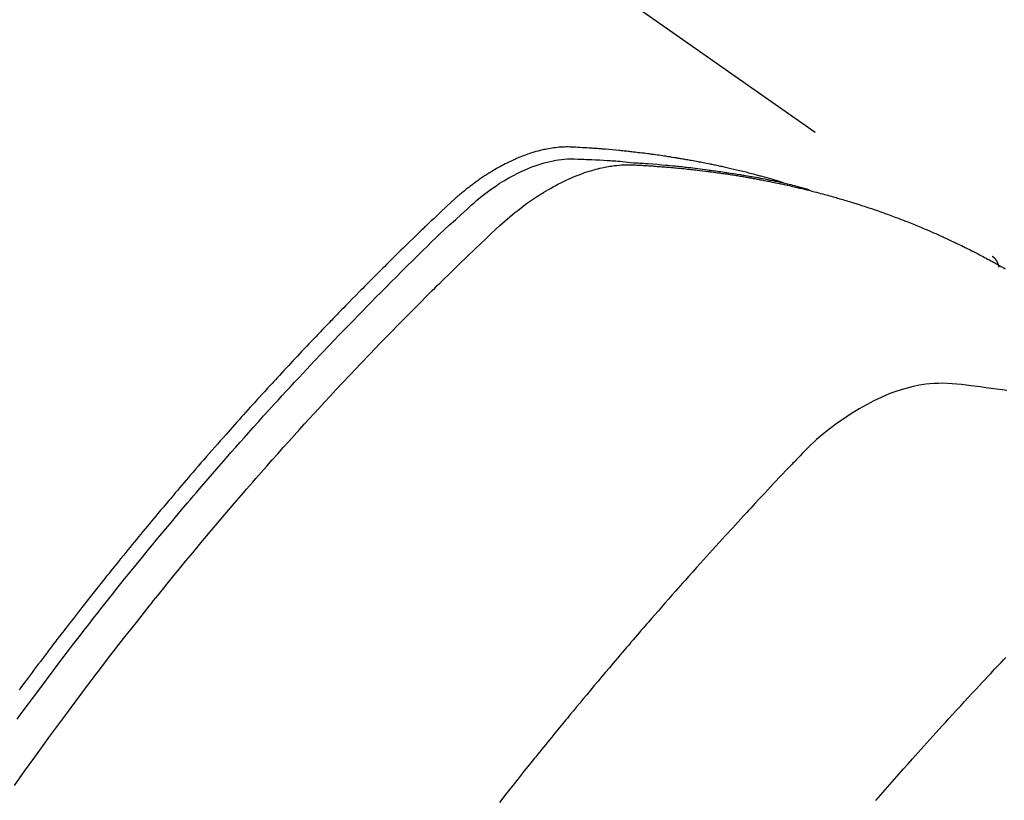
# Model space of a CAD drawing. Extents: x 27948 to 54421, y -25 to 8845.
# Drawn here: x 44897 to 44919, y 6796 to 6814 of the extents above; entities that cross this region are included whole.
import ezdxf

# ---------------------------------------------------------------- set-up
doc = ezdxf.new("R2010")
doc.units = 0
doc.header["$LTSCALE"] = 50
doc.header["$MEASUREMENT"] = 0
doc.linetypes.add('HIDDEN', pattern=[0.375, 0.25, -0.125])
doc.layers.get('0').update_dxf_attribs({"linetype": 'CONTINUOUS'})
doc.layers.get('DEFPOINTS').update_dxf_attribs({"color": 146, "linetype": 'CONTINUOUS'})
for name, color, linetype in [('150-機器', 8, 'CONTINUOUS'), ('160-文字', 254, 'CONTINUOUS'), ('166-寸法B', 11, 'CONTINUOUS')]:
    doc.layers.add(name, color=color, linetype=linetype)
doc.styles.add('KH001', font='txt')
doc.dimstyles.new('KH1xx030', dxfattribs={"dimscale": 30, "dimtxt": 2, "dimasz": 0.6, "dimexe": 0.3, "dimexo": 1.2, "dimgap": 0.5, "dimtad": 3, "dimdec": 1, "dimdsep": 46, "dimlunit": 6, "dimtxsty": 'KH001', "dimblk": 'DOT', "dimcen": 1, "dimdle": 1, "dimclrd": 256, "dimclre": 256, "dimclrt": 256, "dimadec": 0, "dimazin": 0, "dimtfac": 1, "dimtdec": 1, "dimtix": 1, "dimtmove": 2, "dimatfit": 3, "dimldrblk": 'CLOSEDBLANK', "dimfxl": 1, "dimtolj": 1, "dimtzin": 0, "dimlwd": -1, "dimlwe": -1, "dimarcsym": 0})

# ---------------------------------------------------------------- blocks, each defined once
blk = doc.blocks.new('F402_H')
at = {"layer": '150-機器', "color": 13, "linetype": 'HIDDEN'}
blk.add_line((-167.274, -89.124), (-227.617, -131.376), dxfattribs=at)
for points in [[(-222.87, -129.707), (-222.806, -129.686), (-222.741, -129.666), (-222.677, -129.646), (-222.612, -129.626), (-222.558, -129.611), (-222.503, -129.595), (-222.448, -129.58), (-222.393, -129.566), (-222.37, -129.559), (-222.347, -129.553), (-222.325, -129.547), (-222.302, -129.541), (-222.265, -129.531), (-222.228, -129.522), (-222.192, -129.512), (-222.155, -129.502), (-222.123, -129.494), (-222.09, -129.486), (-222.058, -129.477), (-222.026, -129.469), (-221.989, -129.46), (-221.951, -129.451), (-221.914, -129.442), (-221.877, -129.433), (-221.812, -129.418), (-221.747, -129.402), (-221.682, -129.387), (-221.617, -129.372), (-221.589, -129.365), (-221.561, -129.359), (-221.533, -129.353), (-221.505, -129.347), (-221.477, -129.341), (-221.449, -129.335), (-221.42, -129.328), (-221.392, -129.322), (-221.364, -129.317), (-221.335, -129.311), (-221.307, -129.305), (-221.278, -129.299), (-221.259, -129.295), (-221.241, -129.291), (-221.222, -129.287), (-221.203, -129.283), (-221.165, -129.275), (-221.128, -129.268), (-221.09, -129.261), (-221.052, -129.254), (-221.023, -129.248), (-220.995, -129.242), (-220.966, -129.236), (-220.938, -129.231), (-220.899, -129.224), (-220.861, -129.217), (-220.823, -129.21), (-220.785, -129.203), (-220.757, -129.198), (-220.728, -129.193), (-220.699, -129.188), (-220.671, -129.183), (-220.642, -129.178), (-220.613, -129.173), (-220.584, -129.168), (-220.555, -129.163), (-220.536, -129.16), (-220.517, -129.156), (-220.497, -129.153), (-220.478, -129.15), (-220.459, -129.147), (-220.44, -129.144), (-220.42, -129.141), (-220.401, -129.138), (-220.353, -129.13), (-220.305, -129.122), (-220.257, -129.115), (-220.208, -129.107), (-220.17, -129.101), (-220.131, -129.096), (-220.092, -129.09), (-220.054, -129.084), (-220.015, -129.079), (-219.976, -129.073), (-219.937, -129.068), (-219.897, -129.062), (-219.873, -129.059), (-219.849, -129.056), (-219.824, -129.053), (-219.8, -129.05), (-219.756, -129.045), (-219.712, -129.039), (-219.668, -129.034), (-219.624, -129.028), (-219.585, -129.024), (-219.546, -129.019), (-219.506, -129.014), (-219.467, -129.009), (-219.438, -129.006), (-219.408, -129.003), (-219.379, -129), (-219.349, -128.997), (-219.32, -128.993), (-219.29, -128.99), (-219.26, -128.987), (-219.23, -128.984), (-219.211, -128.982), (-219.191, -128.98), (-219.171, -128.978), (-219.152, -128.976), (-219.072, -128.969), (-218.993, -128.961), (-218.913, -128.954), (-218.834, -128.947), (-218.804, -128.945), (-218.774, -128.943), (-218.744, -128.94), (-218.715, -128.938), (-218.685, -128.936), (-218.655, -128.933), (-218.625, -128.931), (-218.595, -128.928), (-218.575, -128.927), (-218.555, -128.926), (-218.535, -128.924), (-218.514, -128.923), (-218.464, -128.92), (-218.414, -128.917), (-218.364, -128.914), (-218.314, -128.911), (-218.263, -128.908), (-218.213, -128.905), (-218.163, -128.902), (-218.112, -128.9), (-218.071, -128.898), (-218.03, -128.896), (-217.989, -128.895), (-217.947, -128.895), (-217.907, -128.896), (-217.866, -128.897), (-217.825, -128.9), (-217.785, -128.903), (-217.746, -128.907), (-217.707, -128.911), (-217.668, -128.916), (-217.63, -128.921), (-217.59, -128.927), (-217.55, -128.934), (-217.51, -128.941), (-217.47, -128.949), (-217.442, -128.955), (-217.414, -128.962), (-217.386, -128.968), (-217.358, -128.975), (-217.31, -128.988), (-217.262, -129), (-217.215, -129.014), (-217.167, -129.028), (-217.135, -129.039), (-217.103, -129.049), (-217.071, -129.06), (-217.04, -129.072), (-217.004, -129.085), (-216.969, -129.098), (-216.933, -129.112), (-216.898, -129.126), (-216.872, -129.136), (-216.846, -129.147), (-216.82, -129.158), (-216.795, -129.169), (-216.745, -129.191), (-216.696, -129.214), (-216.647, -129.237), (-216.599, -129.261), (-216.563, -129.279), (-216.527, -129.298), (-216.492, -129.317), (-216.456, -129.336), (-216.426, -129.352), (-216.397, -129.369), (-216.367, -129.385), (-216.338, -129.402), (-216.318, -129.414), (-216.299, -129.426), (-216.279, -129.438), (-216.26, -129.45), (-216.237, -129.464), (-216.214, -129.478), (-216.191, -129.492), (-216.168, -129.506), (-216.148, -129.519), (-216.129, -129.531), (-216.109, -129.544), (-216.09, -129.557), (-216.067, -129.573), (-216.044, -129.588), (-216.021, -129.604), (-215.998, -129.62), (-215.975, -129.636), (-215.952, -129.652), (-215.929, -129.668), (-215.906, -129.684), (-215.886, -129.698), (-215.867, -129.712), (-215.847, -129.727), (-215.828, -129.741), (-215.805, -129.758), (-215.783, -129.775), (-215.76, -129.792), (-215.738, -129.81), (-215.709, -129.832), (-215.68, -129.855), (-215.651, -129.878), (-215.623, -129.901), (-215.6, -129.919), (-215.578, -129.937), (-215.556, -129.956), (-215.535, -129.974), (-215.513, -129.993), (-215.491, -130.012), (-215.469, -130.03), (-215.447, -130.049), (-215.331, -130.152), (-215.218, -130.257), (-215.106, -130.364), (-214.995, -130.471), (-214.942, -130.521), (-214.888, -130.572), (-214.835, -130.623), (-214.782, -130.673), (-214.755, -130.699), (-214.729, -130.724), (-214.702, -130.75), (-214.675, -130.775), (-214.609, -130.839), (-214.543, -130.903), (-214.477, -130.967), (-214.411, -131.031), (-214.358, -131.083), (-214.305, -131.134), (-214.252, -131.186), (-214.2, -131.237), (-214.147, -131.289), (-214.094, -131.341), (-214.041, -131.393), (-213.989, -131.445), (-213.949, -131.484), (-213.909, -131.523), (-213.87, -131.562), (-213.831, -131.601), (-213.791, -131.64), (-213.752, -131.679), (-213.713, -131.718), (-213.673, -131.758), (-213.621, -131.81), (-213.568, -131.863), (-213.515, -131.916), (-213.463, -131.968), (-213.45, -131.981), (-213.437, -131.994), (-213.423, -132.007), (-213.41, -132.02), (-213.371, -132.06), (-213.332, -132.1), (-213.293, -132.14), (-213.254, -132.18), (-213.175, -132.259), (-213.097, -132.339), (-213.019, -132.419), (-212.94, -132.498), (-212.901, -132.538), (-212.862, -132.578), (-212.824, -132.618), (-212.785, -132.658), (-212.758, -132.685), (-212.732, -132.712), (-212.706, -132.739), (-212.68, -132.766), (-212.654, -132.792), (-212.629, -132.819), (-212.603, -132.846), (-212.577, -132.873), (-212.538, -132.914), (-212.499, -132.954), (-212.46, -132.995), (-212.421, -133.035), (-212.369, -133.09), (-212.317, -133.144), (-212.266, -133.198), (-212.214, -133.252), (-212.162, -133.307), (-212.11, -133.361), (-212.058, -133.416), (-212.007, -133.47), (-211.955, -133.525), (-211.904, -133.579), (-211.852, -133.634), (-211.801, -133.689), (-211.75, -133.744), (-211.699, -133.799), (-211.648, -133.853), (-211.596, -133.908), (-211.545, -133.964), (-211.494, -134.019), (-211.443, -134.074), (-211.392, -134.129), (-211.353, -134.171), (-211.315, -134.213), (-211.277, -134.254), (-211.239, -134.296), (-211.175, -134.365), (-211.112, -134.435), (-211.048, -134.504), (-210.985, -134.573), (-210.946, -134.615), (-210.908, -134.657), (-210.87, -134.699), (-210.832, -134.741), (-210.781, -134.797), (-210.731, -134.853), (-210.68, -134.909), (-210.63, -134.965), (-210.579, -135.022), (-210.529, -135.078), (-210.479, -135.134), (-210.428, -135.191), (-210.378, -135.247), (-210.328, -135.304), (-210.278, -135.36), (-210.227, -135.417), (-210.165, -135.488), (-210.102, -135.559), (-210.039, -135.63), (-209.977, -135.701), (-209.914, -135.773), (-209.852, -135.844), (-209.789, -135.915), (-209.727, -135.987), (-209.665, -136.058), (-209.603, -136.13), (-209.541, -136.202), (-209.479, -136.273), (-209.429, -136.331), (-209.38, -136.389), (-209.33, -136.447), (-209.281, -136.504), (-209.231, -136.563), (-209.181, -136.621), (-209.132, -136.679), (-209.082, -136.737), (-209.046, -136.781), (-209.009, -136.824), (-208.972, -136.868), (-208.935, -136.911), (-208.873, -136.984), (-208.812, -137.057), (-208.75, -137.13), (-208.689, -137.203), (-208.64, -137.262), (-208.592, -137.321), (-208.543, -137.379), (-208.494, -137.438), (-208.446, -137.497), (-208.397, -137.555), (-208.348, -137.614), (-208.299, -137.673), (-208.251, -137.732), (-208.202, -137.79), (-208.154, -137.849), (-208.105, -137.908), (-208.057, -137.967), (-208.009, -138.027), (-207.961, -138.086), (-207.913, -138.145), (-207.841, -138.234), (-207.768, -138.323), (-207.696, -138.412), (-207.624, -138.502), (-207.588, -138.546), (-207.552, -138.591), (-207.517, -138.635), (-207.481, -138.68), (-207.421, -138.755), (-207.362, -138.83), (-207.302, -138.905), (-207.243, -138.98), (-207.16, -139.085), (-207.077, -139.19), (-206.994, -139.295), (-206.912, -139.401), (-206.841, -139.491), (-206.77, -139.582), (-206.7, -139.673), (-206.629, -139.764), (-206.594, -139.81), (-206.559, -139.855), (-206.523, -139.901), (-206.488, -139.947), (-206.459, -139.985), (-206.429, -140.024), (-206.399, -140.063), (-206.37, -140.101), (-206.33, -140.154), (-206.289, -140.207), (-206.249, -140.26), (-206.208, -140.313), (-206.185, -140.344), (-206.162, -140.375), (-206.138, -140.406), (-206.115, -140.436), (-206.091, -140.467), (-206.068, -140.497), (-206.045, -140.528), (-206.022, -140.559), (-206.01, -140.574), (-205.999, -140.59), (-205.987, -140.605), (-205.976, -140.62), (-205.93, -140.682), (-205.884, -140.744), (-205.838, -140.805), (-205.792, -140.866), (-205.769, -140.897), (-205.746, -140.928), (-205.723, -140.959), (-205.7, -140.989), (-205.665, -141.035), (-205.631, -141.082), (-205.596, -141.128), (-205.562, -141.174), (-205.539, -141.205)], [(-205.498, -141.868), (-205.613, -141.71), (-205.729, -141.552), (-205.845, -141.395), (-205.962, -141.237), (-206.136, -141.004), (-206.311, -140.771), (-206.487, -140.539), (-206.664, -140.307), (-206.752, -140.192), (-206.841, -140.078), (-206.929, -139.963), (-207.018, -139.849), (-207.119, -139.719), (-207.221, -139.588), (-207.323, -139.459), (-207.425, -139.329), (-207.546, -139.176), (-207.667, -139.023), (-207.789, -138.87), (-207.911, -138.718), (-208.052, -138.543), (-208.193, -138.368), (-208.335, -138.194), (-208.478, -138.02), (-208.563, -137.916), (-208.649, -137.812), (-208.735, -137.708), (-208.821, -137.605), (-208.955, -137.444), (-209.089, -137.284), (-209.224, -137.124), (-209.359, -136.964), (-209.427, -136.884), (-209.495, -136.804), (-209.563, -136.725), (-209.631, -136.645), (-209.728, -136.532), (-209.826, -136.419), (-209.923, -136.306), (-210.021, -136.194), (-210.128, -136.07), (-210.236, -135.947), (-210.345, -135.824), (-210.453, -135.701), (-210.552, -135.59), (-210.65, -135.479), (-210.749, -135.368), (-210.848, -135.257), (-210.967, -135.125), (-211.086, -134.992), (-211.205, -134.861), (-211.325, -134.729), (-211.415, -134.631), (-211.505, -134.532), (-211.596, -134.434), (-211.686, -134.337), (-211.737, -134.282), (-211.787, -134.228), (-211.837, -134.174), (-211.888, -134.12), (-212.059, -133.937), (-212.231, -133.754), (-212.403, -133.572), (-212.576, -133.39), (-212.688, -133.274), (-212.801, -133.157), (-212.913, -133.041), (-213.026, -132.925), (-213.128, -132.819), (-213.23, -132.714), (-213.333, -132.609), (-213.436, -132.504), (-213.538, -132.4), (-213.641, -132.295), (-213.744, -132.191), (-213.847, -132.086), (-213.971, -131.962), (-214.095, -131.838), (-214.219, -131.714), (-214.344, -131.59), (-214.458, -131.477), (-214.572, -131.365), (-214.687, -131.252), (-214.801, -131.14), (-214.895, -131.048), (-214.988, -130.956), (-215.082, -130.865), (-215.177, -130.775), (-215.304, -130.658), (-215.433, -130.543), (-215.562, -130.428), (-215.69, -130.312), (-215.746, -130.261), (-215.801, -130.21), (-215.858, -130.16), (-215.914, -130.11), (-215.96, -130.071), (-216.006, -130.033), (-216.053, -129.996), (-216.1, -129.959), (-216.156, -129.917), (-216.212, -129.875), (-216.269, -129.834), (-216.326, -129.795), (-216.43, -129.726), (-216.536, -129.66), (-216.643, -129.597), (-216.752, -129.538), (-216.838, -129.493), (-216.926, -129.452), (-217.014, -129.412), (-217.103, -129.374), (-217.171, -129.347), (-217.24, -129.322), (-217.309, -129.298), (-217.379, -129.275), (-217.447, -129.255), (-217.516, -129.237), (-217.585, -129.221), (-217.654, -129.206), (-217.715, -129.194), (-217.776, -129.184), (-217.837, -129.176), (-217.898, -129.17), (-217.977, -129.166), (-218.055, -129.165), (-218.133, -129.167), (-218.212, -129.169), (-218.248, -129.17), (-218.285, -129.172), (-218.322, -129.173), (-218.358, -129.174), (-218.4, -129.176), (-218.442, -129.177), (-218.485, -129.179), (-218.527, -129.18), (-218.615, -129.184), (-218.703, -129.189), (-218.791, -129.194), (-218.879, -129.199), (-218.915, -129.201), (-218.951, -129.203), (-218.987, -129.206), (-219.024, -129.208), (-219.073, -129.211), (-219.122, -129.215), (-219.172, -129.219), (-219.221, -129.223), (-219.284, -129.23), (-219.348, -129.238), (-219.411, -129.245), (-219.474, -129.252), (-219.522, -129.255), (-219.571, -129.258), (-219.619, -129.261), (-219.668, -129.263), (-219.702, -129.265), (-219.735, -129.268), (-219.769, -129.27), (-219.803, -129.273), (-219.903, -129.28), (-220.004, -129.288), (-220.105, -129.296), (-220.205, -129.305), (-220.258, -129.309), (-220.31, -129.314), (-220.363, -129.319), (-220.416, -129.324), (-220.453, -129.328), (-220.491, -129.332), (-220.529, -129.336), (-220.567, -129.34), (-220.605, -129.345), (-220.643, -129.349), (-220.681, -129.353), (-220.719, -129.357), (-220.771, -129.363), (-220.822, -129.37), (-220.874, -129.376), (-220.926, -129.382), (-220.983, -129.39), (-221.04, -129.397), (-221.096, -129.404), (-221.153, -129.412), (-221.19, -129.417), (-221.228, -129.422), (-221.265, -129.428), (-221.303, -129.433), (-221.34, -129.438), (-221.377, -129.443), (-221.415, -129.448), (-221.452, -129.454), (-221.49, -129.459), (-221.527, -129.465), (-221.564, -129.47), (-221.601, -129.476), (-221.675, -129.488), (-221.75, -129.499), (-221.824, -129.511), (-221.898, -129.522), (-221.926, -129.527), (-221.954, -129.532), (-221.982, -129.536), (-222.01, -129.541), (-222.056, -129.548), (-222.102, -129.556), (-222.149, -129.564), (-222.195, -129.572), (-222.246, -129.581), (-222.297, -129.59), (-222.347, -129.6), (-222.398, -129.609), (-222.457, -129.62), (-222.517, -129.632), (-222.576, -129.644), (-222.635, -129.656), (-222.662, -129.662), (-222.689, -129.668), (-222.716, -129.673), (-222.743, -129.679), (-222.797, -129.691), (-222.851, -129.703), (-222.906, -129.716), (-222.96, -129.729), (-223, -129.738), (-223.04, -129.748), (-223.08, -129.758), (-223.121, -129.768), (-223.147, -129.775), (-223.174, -129.782), (-223.201, -129.789), (-223.227, -129.797), (-223.284, -129.812), (-223.341, -129.829), (-223.398, -129.845), (-223.454, -129.862)], [(-205.437, -143.368), (-205.665, -143.048), (-205.894, -142.727), (-206.124, -142.408), (-206.236, -142.255), (-206.348, -142.102), (-206.461, -141.949), (-206.574, -141.796), (-206.703, -141.622), (-206.833, -141.448), (-206.964, -141.275), (-207.094, -141.101), (-207.127, -141.058), (-207.159, -141.015), (-207.192, -140.972), (-207.225, -140.929), (-207.253, -140.891), (-207.282, -140.854), (-207.31, -140.817), (-207.339, -140.78), (-207.624, -140.409), (-207.911, -140.04), (-208.2, -139.673), (-208.49, -139.306), (-208.54, -139.243), (-208.591, -139.18), (-208.642, -139.117), (-208.692, -139.054), (-208.811, -138.907), (-208.93, -138.76), (-209.049, -138.613), (-209.169, -138.467), (-209.323, -138.279), (-209.478, -138.092), (-209.633, -137.906), (-209.789, -137.72), (-209.997, -137.473), (-210.206, -137.227), (-210.416, -136.981), (-210.626, -136.737), (-210.697, -136.656), (-210.767, -136.575), (-210.837, -136.494), (-210.908, -136.413), (-211.032, -136.272), (-211.156, -136.131), (-211.28, -135.99), (-211.405, -135.85), (-211.529, -135.71), (-211.654, -135.571), (-211.779, -135.432), (-211.905, -135.293), (-212.013, -135.175), (-212.121, -135.057), (-212.229, -134.938), (-212.337, -134.82), (-212.464, -134.683), (-212.591, -134.547), (-212.718, -134.41), (-212.845, -134.274), (-213.064, -134.042), (-213.283, -133.811), (-213.503, -133.581), (-213.724, -133.351), (-213.761, -133.314), (-213.797, -133.276), (-213.834, -133.238), (-213.871, -133.2), (-214, -133.068), (-214.13, -132.936), (-214.26, -132.804), (-214.39, -132.672), (-214.519, -132.541), (-214.65, -132.41), (-214.78, -132.28), (-214.911, -132.15), (-214.967, -132.095), (-215.023, -132.039), (-215.079, -131.984), (-215.136, -131.928), (-215.323, -131.745), (-215.511, -131.562), (-215.699, -131.38), (-215.888, -131.198), (-216.001, -131.09), (-216.114, -130.982), (-216.228, -130.874), (-216.343, -130.768), (-216.45, -130.669), (-216.56, -130.573), (-216.67, -130.477), (-216.783, -130.384), (-216.848, -130.332), (-216.915, -130.281), (-216.982, -130.23), (-217.05, -130.18), (-217.116, -130.133), (-217.183, -130.087), (-217.251, -130.042), (-217.319, -129.997), (-217.349, -129.978), (-217.378, -129.959), (-217.408, -129.94), (-217.438, -129.922), (-217.493, -129.888), (-217.548, -129.856), (-217.603, -129.825), (-217.659, -129.794), (-217.697, -129.773), (-217.735, -129.753), (-217.773, -129.733), (-217.811, -129.714), (-217.886, -129.677), (-217.961, -129.641), (-218.037, -129.606), (-218.114, -129.573), (-218.176, -129.548), (-218.239, -129.523), (-218.302, -129.5), (-218.365, -129.477), (-218.418, -129.46), (-218.471, -129.443), (-218.525, -129.426), (-218.578, -129.411), (-218.623, -129.399), (-218.667, -129.388), (-218.712, -129.377), (-218.757, -129.367), (-218.792, -129.359), (-218.828, -129.352), (-218.864, -129.345), (-218.901, -129.339), (-218.936, -129.333), (-218.971, -129.327), (-219.006, -129.322), (-219.042, -129.318), (-219.095, -129.312), (-219.149, -129.307), (-219.202, -129.303), (-219.256, -129.3), (-219.297, -129.299), (-219.338, -129.298), (-219.379, -129.298), (-219.42, -129.299), (-219.453, -129.3), (-219.485, -129.302), (-219.518, -129.303), (-219.551, -129.305), (-219.587, -129.307), (-219.623, -129.309), (-219.659, -129.311), (-219.695, -129.313), (-219.738, -129.316), (-219.781, -129.318), (-219.824, -129.321), (-219.867, -129.324), (-219.903, -129.326), (-219.938, -129.328), (-219.974, -129.331), (-220.01, -129.334), (-220.046, -129.336), (-220.081, -129.339), (-220.117, -129.342), (-220.153, -129.345), (-220.188, -129.348), (-220.224, -129.35), (-220.26, -129.353), (-220.295, -129.356), (-220.331, -129.359), (-220.366, -129.362), (-220.401, -129.365), (-220.437, -129.368), (-220.482, -129.373), (-220.527, -129.377), (-220.572, -129.382), (-220.617, -129.386), (-220.657, -129.39), (-220.696, -129.395), (-220.736, -129.399), (-220.775, -129.403), (-220.811, -129.407), (-220.846, -129.411), (-220.881, -129.415), (-220.916, -129.419), (-220.979, -129.426), (-221.042, -129.433), (-221.105, -129.441), (-221.168, -129.449), (-221.189, -129.452), (-221.21, -129.455), (-221.231, -129.458), (-221.252, -129.46), (-221.293, -129.466), (-221.335, -129.472), (-221.377, -129.478), (-221.418, -129.483), (-221.453, -129.488), (-221.488, -129.493), (-221.522, -129.497), (-221.557, -129.502), (-221.584, -129.507), (-221.612, -129.511), (-221.639, -129.515), (-221.667, -129.52), (-221.701, -129.525), (-221.736, -129.53), (-221.77, -129.536), (-221.805, -129.541), (-221.832, -129.545), (-221.86, -129.55), (-221.887, -129.554), (-221.915, -129.559), (-221.942, -129.563), (-221.969, -129.568), (-221.997, -129.573), (-222.024, -129.578), (-222.045, -129.581), (-222.065, -129.584), (-222.086, -129.588), (-222.106, -129.591), (-222.147, -129.598), (-222.188, -129.606), (-222.229, -129.613), (-222.27, -129.621), (-222.297, -129.626), (-222.324, -129.631), (-222.351, -129.637), (-222.379, -129.642), (-222.412, -129.648), (-222.446, -129.655), (-222.48, -129.661), (-222.514, -129.667), (-222.541, -129.673), (-222.568, -129.678), (-222.595, -129.684), (-222.622, -129.689), (-222.662, -129.698), (-222.703, -129.706), (-222.743, -129.714), (-222.783, -129.723), (-222.81, -129.728), (-222.837, -129.734), (-222.864, -129.74), (-222.891, -129.746), (-222.931, -129.754), (-222.971, -129.763), (-223.011, -129.772), (-223.051, -129.782), (-223.084, -129.789), (-223.117, -129.797), (-223.15, -129.805), (-223.183, -129.812), (-223.21, -129.818), (-223.237, -129.825), (-223.264, -129.831), (-223.29, -129.837), (-223.33, -129.847), (-223.37, -129.856), (-223.409, -129.866), (-223.449, -129.876), (-223.482, -129.885), (-223.515, -129.893), (-223.548, -129.901), (-223.581, -129.91), (-223.627, -129.922), (-223.673, -129.934), (-223.718, -129.946), (-223.764, -129.958), (-223.803, -129.969), (-223.842, -129.98), (-223.882, -129.99), (-223.921, -130.001), (-223.96, -130.012), (-223.999, -130.022), (-224.038, -130.033), (-224.077, -130.044), (-224.102, -130.052), (-224.128, -130.06), (-224.154, -130.068), (-224.18, -130.075), (-224.219, -130.087), (-224.257, -130.098), (-224.296, -130.11), (-224.334, -130.121), (-224.373, -130.133), (-224.412, -130.145), (-224.45, -130.157), (-224.489, -130.169), (-224.514, -130.177), (-224.54, -130.185), (-224.566, -130.193), (-224.591, -130.201), (-224.629, -130.214), (-224.668, -130.226), (-224.706, -130.239), (-224.744, -130.251), (-224.807, -130.272), (-224.871, -130.293), (-224.934, -130.314), (-224.997, -130.336), (-225.048, -130.353), (-225.098, -130.371), (-225.148, -130.389), (-225.198, -130.407), (-225.236, -130.421), (-225.273, -130.434), (-225.31, -130.448), (-225.347, -130.462), (-225.385, -130.476), (-225.422, -130.49), (-225.46, -130.504), (-225.497, -130.518), (-225.547, -130.537), (-225.596, -130.556), (-225.645, -130.576), (-225.695, -130.595), (-225.732, -130.61), (-225.769, -130.624), (-225.806, -130.639), (-225.843, -130.654), (-225.879, -130.669), (-225.916, -130.684), (-225.953, -130.699), (-225.989, -130.714), (-226.05, -130.74), (-226.111, -130.765), (-226.171, -130.792), (-226.232, -130.818), (-226.28, -130.839), (-226.328, -130.86), (-226.376, -130.882), (-226.424, -130.903), (-226.448, -130.914), (-226.472, -130.924), (-226.497, -130.935), (-226.521, -130.946), (-226.568, -130.968), (-226.616, -130.99), (-226.664, -131.012), (-226.711, -131.034), (-226.735, -131.046), (-226.758, -131.057), (-226.782, -131.068), (-226.806, -131.08), (-226.841, -131.097), (-226.877, -131.114), (-226.912, -131.131), (-226.947, -131.149), (-226.971, -131.16), (-226.994, -131.171), (-227.017, -131.183), (-227.041, -131.194), (-227.076, -131.212), (-227.111, -131.229), (-227.146, -131.247), (-227.181, -131.265), (-227.228, -131.289), (-227.274, -131.313), (-227.32, -131.337), (-227.367, -131.362), (-227.401, -131.38), (-227.436, -131.399), (-227.47, -131.417), (-227.505, -131.436), (-227.528, -131.448), (-227.551, -131.46), (-227.574, -131.473), (-227.597, -131.485), (-227.62, -131.498), (-227.643, -131.51), (-227.666, -131.522), (-227.689, -131.535), (-227.702, -131.543), (-227.716, -131.55), (-227.729, -131.558), (-227.743, -131.566), (-227.775, -131.584), (-227.807, -131.602), (-227.839, -131.62), (-227.871, -131.638), (-227.905, -131.657)], [(-227.606, -131.368), (-227.607, -131.369), (-227.61, -131.371), (-227.611, -131.372), (-227.613, -131.373), (-227.615, -131.375), (-227.617, -131.376), (-227.619, -131.377), (-227.62, -131.379), (-227.622, -131.38), (-227.624, -131.381), (-227.626, -131.383), (-227.627, -131.384), (-227.629, -131.386), (-227.631, -131.387), (-227.633, -131.388), (-227.634, -131.39), (-227.636, -131.392), (-227.638, -131.393), (-227.64, -131.394), (-227.641, -131.396), (-227.642, -131.398), (-227.645, -131.399), (-227.646, -131.401), (-227.648, -131.402), (-227.649, -131.404), (-227.651, -131.406), (-227.653, -131.407), (-227.654, -131.409), (-227.655, -131.41), (-227.656, -131.412), (-227.659, -131.414), (-227.66, -131.416), (-227.662, -131.417), (-227.663, -131.419), (-227.665, -131.421), (-227.666, -131.423), (-227.668, -131.424), (-227.669, -131.426), (-227.67, -131.427), (-227.672, -131.43), (-227.673, -131.431), (-227.675, -131.433), (-227.676, -131.435), (-227.677, -131.437), (-227.68, -131.438), (-227.681, -131.44), (-227.682, -131.442), (-227.683, -131.443), (-227.684, -131.445), (-227.686, -131.448), (-227.687, -131.45), (-227.689, -131.451), (-227.69, -131.453), (-227.691, -131.455), (-227.692, -131.457), (-227.693, -131.459), (-227.695, -131.461), (-227.697, -131.462), (-227.698, -131.464), (-227.699, -131.466), (-227.7, -131.468), (-227.701, -131.47), (-227.702, -131.472), (-227.704, -131.475), (-227.705, -131.477), (-227.706, -131.479), (-227.707, -131.481), (-227.708, -131.483), (-227.709, -131.485), (-227.71, -131.487), (-227.711, -131.489), (-227.712, -131.49), (-227.714, -131.492), (-227.715, -131.495), (-227.716, -131.497), (-227.718, -131.499), (-227.718, -131.502), (-227.719, -131.504), (-227.72, -131.506), (-227.721, -131.508), (-227.722, -131.51), (-227.723, -131.511), (-227.724, -131.514), (-227.725, -131.516), (-227.726, -131.518), (-227.727, -131.52), (-227.728, -131.523), (-227.729, -131.525), (-227.73, -131.527), (-227.731, -131.529), (-227.731, -131.532), (-227.732, -131.534), (-227.733, -131.535), (-227.734, -131.538), (-227.735, -131.54), (-227.735, -131.543), (-227.736, -131.545), (-227.737, -131.547), (-227.738, -131.55), (-227.739, -131.552), (-227.74, -131.554), (-227.741, -131.556), (-227.74, -131.559), (-227.741, -131.561), (-227.742, -131.563), (-227.743, -131.565), (-227.743, -131.568), (-227.744, -131.57), (-227.745, -131.573), (-227.746, -131.575), (-227.746, -131.577), (-227.747, -131.579), (-227.747, -131.582), (-227.748, -131.585), (-227.749, -131.586), (-227.749, -131.589), (-227.749, -131.591), (-227.75, -131.593), (-227.75, -131.596), (-227.751, -131.599), (-227.752, -131.601), (-227.752, -131.603), (-227.752, -131.606), (-227.753, -131.608), (-227.754, -131.611), (-227.753, -131.613), (-227.754, -131.616)], [(-227.937, -134.412), (-227.832, -134.398), (-227.709, -134.382), (-227.587, -134.367), (-227.464, -134.352), (-227.342, -134.336), (-227.127, -134.308), (-226.912, -134.282), (-226.697, -134.263), (-226.482, -134.253), (-226.387, -134.254), (-226.292, -134.258), (-226.197, -134.265), (-226.103, -134.274), (-225.96, -134.296), (-225.819, -134.324), (-225.679, -134.359), (-225.54, -134.4), (-225.425, -134.438), (-225.312, -134.479), (-225.2, -134.524), (-225.09, -134.572), (-224.92, -134.653), (-224.754, -134.739), (-224.59, -134.832), (-224.43, -134.93), (-224.396, -134.951), (-224.362, -134.973), (-224.328, -134.996), (-224.294, -135.018), (-224.063, -135.179), (-223.839, -135.349), (-223.623, -135.53), (-223.418, -135.722), (-223.363, -135.779), (-223.308, -135.836), (-223.253, -135.893), (-223.199, -135.951), (-223.171, -135.98), (-223.144, -136.009), (-223.116, -136.037), (-223.089, -136.066), (-223.068, -136.088), (-223.048, -136.109), (-223.027, -136.131), (-223.007, -136.152), (-222.931, -136.232), (-222.856, -136.311), (-222.78, -136.39), (-222.705, -136.47), (-222.643, -136.535), (-222.582, -136.601), (-222.52, -136.666), (-222.459, -136.732), (-222.386, -136.809), (-222.319, -136.88), (-222.24, -136.964), (-222.131, -137.082), (-222.098, -137.119), (-222.068, -137.152), (-222.049, -137.172), (-222.05, -137.171), (-222.055, -137.165), (-222.063, -137.157), (-222.07, -137.148), (-222.077, -137.141), (-222.081, -137.137), (-222.056, -137.163), (-222.015, -137.208), (-221.969, -137.259), (-221.723, -137.528), (-221.554, -137.712), (-221.416, -137.863), (-221.263, -138.031), (-221.195, -138.106), (-221.127, -138.18), (-221.06, -138.255), (-220.992, -138.33), (-220.905, -138.428), (-220.817, -138.526), (-220.729, -138.624), (-220.642, -138.723), (-220.588, -138.783), (-220.534, -138.844), (-220.48, -138.904), (-220.426, -138.965), (-220.345, -139.056), (-220.265, -139.147), (-220.185, -139.239), (-220.105, -139.33), (-220.031, -139.415), (-219.957, -139.499), (-219.884, -139.584), (-219.81, -139.668), (-219.77, -139.714), (-219.73, -139.76), (-219.69, -139.806), (-219.65, -139.852), (-219.604, -139.906), (-219.557, -139.96), (-219.511, -140.015), (-219.464, -140.069), (-219.451, -140.085), (-219.438, -140.1), (-219.424, -140.116), (-219.411, -140.131), (-219.364, -140.186), (-219.318, -140.24), (-219.271, -140.294), (-219.225, -140.348), (-219.172, -140.41), (-219.119, -140.473), (-219.066, -140.535), (-219.013, -140.598), (-218.927, -140.699), (-218.841, -140.801), (-218.755, -140.902), (-218.67, -141.004), (-218.584, -141.106), (-218.498, -141.208), (-218.413, -141.311), (-218.327, -141.413), (-218.255, -141.5), (-218.182, -141.587), (-218.11, -141.674), (-218.038, -141.761), (-218.005, -141.801), (-217.973, -141.841), (-217.94, -141.881), (-217.907, -141.92), (-217.836, -142.008), (-217.764, -142.096), (-217.692, -142.183), (-217.62, -142.271), (-217.575, -142.327), (-217.529, -142.383), (-217.484, -142.438), (-217.438, -142.494), (-217.393, -142.55), (-217.348, -142.607), (-217.302, -142.663), (-217.257, -142.719), (-217.25, -142.727), (-217.244, -142.735), (-217.237, -142.743), (-217.231, -142.751), (-217.114, -142.895), (-216.997, -143.041), (-216.881, -143.186), (-216.766, -143.332), (-216.701, -143.413), (-216.637, -143.494), (-216.573, -143.575), (-216.509, -143.656), (-216.432, -143.754)], [(-224.966, -143.713), (-225.073, -143.591), (-225.18, -143.469), (-225.287, -143.347), (-225.394, -143.225), (-225.496, -143.109), (-225.598, -142.994), (-225.701, -142.878), (-225.804, -142.763), (-225.867, -142.692), (-225.93, -142.621), (-225.994, -142.549), (-226.058, -142.478), (-226.126, -142.402), (-226.195, -142.326), (-226.264, -142.25), (-226.333, -142.174), (-226.406, -142.093), (-226.48, -142.012), (-226.554, -141.932), (-226.627, -141.851), (-226.716, -141.754), (-226.804, -141.657), (-226.893, -141.561), (-226.982, -141.465), (-227.066, -141.374), (-227.15, -141.283), (-227.234, -141.193), (-227.318, -141.102), (-227.382, -141.034), (-227.446, -140.965), (-227.511, -140.896), (-227.575, -140.828), (-227.62, -140.781), (-227.664, -140.733), (-227.709, -140.686), (-227.754, -140.639), (-227.808, -140.581), (-227.863, -140.523), (-227.917, -140.466)]]:
    blk.add_lwpolyline(points, dxfattribs=at)
blk = doc.blocks.new('_Dot')
at = {"color": 0, "linetype": 'ByBlock', "lineweight": -2}
blk.add_line((-0.5, 0), (-1, 0), dxfattribs=at)
at = {"color": 0, "linetype": 'ByBlock', "const_width": 0.5}
blk.add_lwpolyline([(-0.25, 0, 1), (0.25, 0, 1)], format="xyb", close=True, dxfattribs=at)
blk = doc.blocks.new('*D153')
at = {"layer": '166-寸法B', "transparency": 16777216}
for p, q in [((44891.013, 7259.942), (45035.157, 7259.942)), ((45026.157, 7241.942), (45026.157, 6752.942)), ((44873.413, 6734.942), (45035.157, 6734.942))]:
    blk.add_line(p, q, dxfattribs=at)
at = {"layer": 'DEFPOINTS', "color": 0, "transparency": 16777216}
for p in [(44855.013, 7259.942), (44837.413, 6734.942), (45026.157, 6734.942)]:
    blk.add_point(p, dxfattribs=at)
at = {"layer": '166-寸法B', "transparency": 16777216, "xscale": 18, "yscale": 18, "zscale": 18}
for p, rotation in [((45026.157, 7259.942), 90), ((45026.157, 6734.942), 270)]:
    blk.add_blockref('_Dot', p, dxfattribs=dict(at, rotation=rotation))
at = {"layer": '166-寸法B', "transparency": 16777216, "insert": (44979.968, 7126.158), "char_height": 60, "attachment_point": 5, "rotation": 90, "style": 'KH001'}
blk.add_mtext('\\A1;525', dxfattribs=at)
blk = doc.blocks.new('_ClosedBlank')
at = {"color": 0, "linetype": 'ByBlock', "lineweight": -2}
for p, q in [((-1, 0.1667), (0, 0)), ((-1, 0.1667), (-1, -0.1667)), ((0, 0), (-1, -0.1667))]:
    blk.add_line(p, q, dxfattribs=at)

msp = doc.modelspace()

# ---------------------------------------------------------------- block references
at = {"layer": '150-機器', "xscale": -1}
msp.add_blockref('F402_H', (44690.971, 6940.134), dxfattribs=at)

# ---------------------------------------------------------------- dimensions: what is measured, and where the dimension line sits
at = {"layer": '166-寸法B'}
dim = msp.add_linear_dim(base=(45026.157, 6734.942), p1=(44855.013, 7259.942), p2=(44837.413, 6734.942), angle=90, dimstyle='KH1xx030', dxfattribs=at)
dim.commit()
dim.dimension.update_dxf_attribs({"geometry": '*D153', "text_midpoint": (44979.968, 7126.158), "dimtype": 128})

# ---------------------------------------------------------------- leaders
at = {"layer": '160-文字', "annotation_type": 0, "has_hookline": 1, "hookline_direction": 1}
for points, text_width in [([(45294.549, 6959.942), (44342.882, 5436.883), (44324.882, 5436.883)], 1240.203), ([(45570.602, 6953.18), (44580.626, 5198.295), (44562.626, 5198.295)], 1630.051)]:
    msp.add_leader(points, dimstyle='KH1xx030', override={"dimgap": 0.5, "dimtad": 1}, dxfattribs=dict(at, text_width=text_width))

doc.saveas('drawing.dxf')
